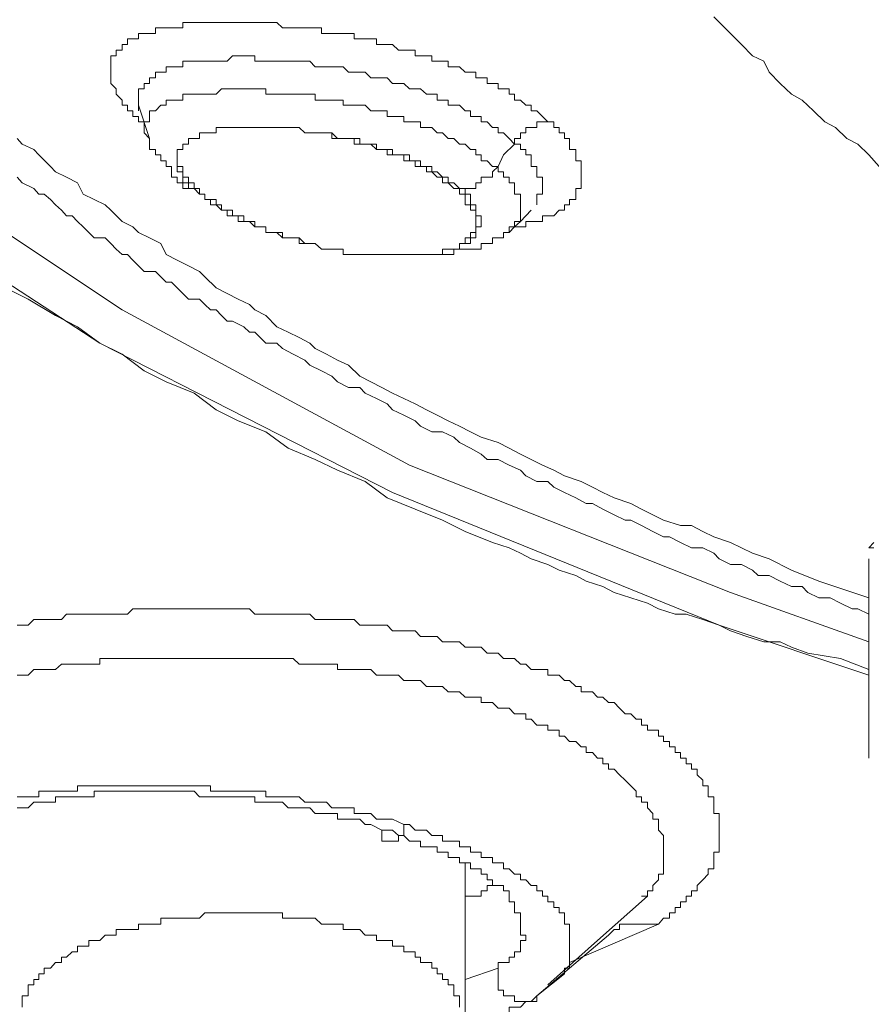
# Model space of a CAD drawing. Units: inches. Extents: x 6.9 to 89.9, y 222 to 281.2.
# Drawn here: x 73.4 to 74.1, y 262.9 to 263.7 of the extents above; entities that cross this region are included whole.
import ezdxf

# ---------------------------------------------------------------- set-up
doc = ezdxf.new("R2010")
doc.units = ezdxf.units.IN
doc.header["$MEASUREMENT"] = 0
doc.layers.add('图层 1', color=7, linetype='Continuous')

msp = doc.modelspace()

# ---------------------------------------------------------------- linework, layer by layer
at = {"layer": '图层 1', "lineweight": 9}
for points in [[(74.09746, 263.17549), (73.97998, 263.21477), (73.72332, 263.31881), (73.49353, 263.43629), (73.29337, 263.56669), (73.12387, 263.71), (72.99365, 263.85797), (72.89374, 264.01885), (72.83724, 264.18387), (72.81554, 264.34907), (72.83724, 264.51426), (72.89374, 264.6748), (72.99365, 264.83586), (73.12387, 264.98813), (73.29337, 265.12697), (73.49353, 265.25754), (73.72332, 265.37502), (73.97998, 265.4794), (74.26248, 265.56622), (74.55772, 265.6315), (74.87054, 265.6837), (75.18818, 265.71401), (75.51408, 265.72245)], [(74.09746, 263.20151), (73.98894, 263.24044), (73.73676, 263.34052), (73.5111, 263.46247), (73.31542, 263.5927), (73.1504, 263.73601), (73.02397, 263.88846), (72.93749, 264.049)], [(73.52833, 263.61027), (73.52385, 263.61027), (73.52385, 263.6144), (73.51937, 263.6144), (73.51937, 263.61871), (73.51524, 263.61871), (73.51524, 263.62319), (73.5111, 263.62319), (73.5111, 263.62732), (73.50628, 263.63197), (73.50628, 263.6361), (73.50215, 263.64041), (73.50215, 263.64472), (73.50215, 263.6492), (73.50215, 263.6535), (73.50215, 263.65781), (73.50215, 263.66211), (73.50628, 263.66211), (73.50628, 263.66659), (73.5111, 263.66659), (73.5111, 263.6709), (73.51524, 263.6709), (73.51524, 263.67538), (73.51937, 263.67538), (73.52385, 263.67538), (73.52385, 263.67951), (73.52833, 263.67951), (73.53246, 263.67951), (73.53729, 263.67951), (73.53729, 263.68399), (73.54142, 263.68399), (73.54555, 263.68399), (73.54969, 263.68399), (73.55417, 263.68399), (73.55865, 263.68399), (73.55865, 263.6883), (73.56312, 263.6883), (73.5676, 263.6883), (73.57174, 263.6883), (73.57587, 263.6883), (73.58035, 263.6883), (73.58483, 263.6883), (73.58896, 263.6883), (73.59344, 263.6883), (73.59757, 263.6883), (73.60205, 263.6883), (73.60653, 263.6883), (73.61101, 263.6883), (73.61514, 263.6883), (73.61928, 263.6883), (73.62376, 263.6883), (73.62824, 263.6883), (73.63237, 263.6883), (73.63685, 263.68399), (73.64133, 263.68399), (73.64546, 263.68399), (73.64994, 263.68399), (73.65442, 263.68399), (73.65855, 263.68399), (73.66269, 263.68399), (73.66751, 263.68399), (73.66751, 263.67951), (73.67164, 263.67951), (73.67578, 263.67951), (73.68026, 263.67951), (73.68474, 263.67951), (73.68887, 263.67951), (73.69335, 263.67951), (73.69335, 263.67538), (73.69783, 263.67538), (73.70196, 263.67538), (73.70644, 263.67538), (73.71092, 263.67538), (73.71092, 263.6709), (73.71505, 263.6709), (73.71919, 263.6709), (73.72332, 263.6709), (73.72814, 263.66659), (73.73228, 263.66659), (73.73676, 263.66659), (73.74124, 263.66659), (73.74124, 263.66211), (73.74537, 263.66211), (73.75019, 263.66211), (73.75433, 263.66211), (73.75433, 263.65781), (73.75846, 263.65781), (73.76259, 263.65781), (73.76707, 263.65781), (73.76707, 263.6535), (73.77155, 263.6535), (73.77603, 263.6535), (73.78051, 263.6492), (73.78464, 263.6492), (73.78878, 263.6492), (73.78878, 263.64472), (73.79291, 263.64472), (73.79773, 263.64472), (73.79773, 263.64041), (73.80187, 263.64041), (73.80635, 263.64041), (73.80635, 263.6361), (73.81048, 263.6361), (73.81496, 263.6361), (73.81496, 263.63197), (73.81909, 263.63197), (73.81909, 263.62732), (73.82392, 263.62732), (73.82805, 263.62319), (73.83219, 263.62319), (73.83219, 263.61871), (73.83666, 263.61871), (73.84114, 263.6144), (73.84528, 263.61027)], [(74.10573, 263.57513), (74.09746, 263.58426), (74.08885, 263.5927), (74.08023, 263.597), (74.07128, 263.60562), (74.06301, 263.61027), (74.05405, 263.61871), (74.04509, 263.62732), (74.03682, 263.63197), (74.02787, 263.64041), (74.01925, 263.6492), (74.01512, 263.65781), (74.00616, 263.66211), (73.99755, 263.6709), (73.98894, 263.67951), (73.98446, 263.68399), (73.97585, 263.6926)], [(73.81909, 263.5927), (73.81496, 263.597), (73.81048, 263.60148), (73.80635, 263.60148), (73.80635, 263.60562), (73.80187, 263.60562), (73.79773, 263.61027), (73.79291, 263.61027), (73.79291, 263.6144), (73.78878, 263.6144), (73.78464, 263.6144), (73.78464, 263.61871), (73.78051, 263.61871), (73.77603, 263.62319), (73.77155, 263.62319), (73.76707, 263.62319), (73.76707, 263.62732), (73.76259, 263.62732), (73.75846, 263.62732), (73.75846, 263.63197), (73.75433, 263.63197), (73.75019, 263.63197), (73.74537, 263.6361), (73.74124, 263.6361), (73.73676, 263.6361), (73.73228, 263.64041), (73.72814, 263.64041), (73.72332, 263.64041), (73.71919, 263.64472), (73.71505, 263.64472), (73.71092, 263.64472), (73.70644, 263.64472), (73.70196, 263.6492), (73.69783, 263.6492), (73.69335, 263.6492), (73.68887, 263.6492), (73.68474, 263.6535), (73.68026, 263.6535), (73.67578, 263.6535), (73.67164, 263.6535), (73.66751, 263.6535), (73.66269, 263.6535), (73.65855, 263.65781), (73.65442, 263.65781), (73.64994, 263.65781), (73.64546, 263.65781), (73.64133, 263.65781), (73.63685, 263.65781), (73.63237, 263.65781), (73.62824, 263.65781), (73.62376, 263.65781), (73.61928, 263.65781), (73.61514, 263.65781), (73.61514, 263.66211), (73.61101, 263.66211), (73.60653, 263.66211), (73.60205, 263.66211), (73.59757, 263.66211), (73.59344, 263.65781), (73.58896, 263.65781), (73.58483, 263.65781), (73.58035, 263.65781), (73.57587, 263.65781), (73.57174, 263.65781), (73.5676, 263.65781), (73.56312, 263.65781), (73.55865, 263.65781), (73.55865, 263.6535), (73.55417, 263.6535), (73.54969, 263.6535), (73.54555, 263.6535), (73.54555, 263.6492), (73.54142, 263.6492), (73.53729, 263.6492), (73.53729, 263.64472), (73.53246, 263.64472), (73.53246, 263.64041), (73.52833, 263.64041), (73.52833, 263.6361), (73.52385, 263.6361), (73.52385, 263.63197)], [(73.80635, 263.57513), (73.80187, 263.57513), (73.79773, 263.5796), (73.79291, 263.5796), (73.79291, 263.58426), (73.78878, 263.58426), (73.78878, 263.58839), (73.78464, 263.58839), (73.78051, 263.5927), (73.77603, 263.5927), (73.77155, 263.597), (73.76707, 263.597), (73.76259, 263.60148), (73.75846, 263.60148), (73.75433, 263.60562), (73.75019, 263.60562), (73.74537, 263.60562), (73.74537, 263.61027), (73.74124, 263.61027), (73.73676, 263.61027), (73.73228, 263.61027), (73.73228, 263.6144), (73.72814, 263.6144), (73.72332, 263.6144), (73.71919, 263.6144), (73.71919, 263.61871), (73.71505, 263.61871), (73.71092, 263.61871), (73.70644, 263.61871), (73.70196, 263.62319), (73.69783, 263.62319), (73.69335, 263.62319), (73.68887, 263.62319), (73.68474, 263.62319), (73.68474, 263.62732), (73.68026, 263.62732), (73.67578, 263.62732), (73.67164, 263.62732), (73.66751, 263.62732), (73.66269, 263.62732), (73.66269, 263.63197), (73.65855, 263.63197), (73.65442, 263.63197), (73.64994, 263.63197), (73.64546, 263.63197), (73.64133, 263.63197), (73.63685, 263.63197), (73.63237, 263.63197), (73.62824, 263.63197), (73.62376, 263.63197), (73.62376, 263.6361), (73.61928, 263.6361), (73.61514, 263.6361), (73.61101, 263.6361), (73.60653, 263.6361), (73.60205, 263.6361), (73.59757, 263.6361), (73.59344, 263.6361), (73.58896, 263.6361), (73.58483, 263.63197), (73.58035, 263.63197), (73.57587, 263.63197), (73.57174, 263.63197), (73.5676, 263.63197), (73.56312, 263.63197), (73.55865, 263.63197), (73.55865, 263.62732), (73.55417, 263.62732), (73.54969, 263.62732), (73.54555, 263.62732), (73.54555, 263.62319), (73.54142, 263.62319), (73.53729, 263.61871), (73.53246, 263.61871), (73.53246, 263.6144), (73.53246, 263.61027), (73.52833, 263.61027), (73.52833, 263.60562), (73.52833, 263.60148), (73.53246, 263.597)], [(73.52385, 263.63197), (73.52385, 263.61871)], [(73.52385, 263.62319), (73.53246, 263.597)], [(73.84528, 263.61027), (73.8501, 263.61027), (73.8501, 263.60562), (73.85423, 263.60562), (73.85423, 263.60148), (73.85837, 263.60148), (73.85837, 263.597), (73.8625, 263.597), (73.8625, 263.5927), (73.8625, 263.58839), (73.86733, 263.58839), (73.86733, 263.58426), (73.86733, 263.5796), (73.87146, 263.5796), (73.87146, 263.57513), (73.87146, 263.57099), (73.87146, 263.56669), (73.87146, 263.56238), (73.87146, 263.5579), (73.86733, 263.5579), (73.86733, 263.55342), (73.86733, 263.54929), (73.8625, 263.54929), (73.8625, 263.54498), (73.85837, 263.54498), (73.85837, 263.54068), (73.85423, 263.54068), (73.8501, 263.53637), (73.84528, 263.53637), (73.84114, 263.53637), (73.84114, 263.53189), (73.83666, 263.53189), (73.83219, 263.53189), (73.82805, 263.53189), (73.82805, 263.52758), (73.82392, 263.52758), (73.81909, 263.52758)], [(73.81909, 263.5927), (73.81909, 263.597), (73.82392, 263.597), (73.82392, 263.60148), (73.82805, 263.60148), (73.82805, 263.60562), (73.83219, 263.60562), (73.83666, 263.60562), (73.83666, 263.61027), (73.84114, 263.61027), (73.84528, 263.61027)], [(73.56312, 263.597), (73.5676, 263.597), (73.57174, 263.597), (73.57174, 263.60148), (73.57587, 263.60148), (73.58035, 263.60148), (73.58483, 263.60148), (73.58483, 263.60562), (73.58896, 263.60562), (73.59344, 263.60562), (73.59757, 263.60562), (73.60205, 263.60562), (73.60653, 263.60562), (73.61101, 263.60562), (73.61514, 263.60562), (73.61928, 263.60562), (73.62376, 263.60562), (73.62824, 263.60562), (73.63237, 263.60562), (73.63685, 263.60562), (73.64133, 263.60562), (73.64546, 263.60562)], [(73.77603, 263.5579), (73.77155, 263.56238), (73.76707, 263.56238), (73.76707, 263.56669), (73.76259, 263.56669), (73.75846, 263.57099), (73.75433, 263.57099), (73.75433, 263.57513), (73.75019, 263.57513), (73.74537, 263.57513), (73.74537, 263.5796), (73.74124, 263.5796), (73.73676, 263.5796), (73.73676, 263.58426), (73.73228, 263.58426), (73.72814, 263.58426), (73.72332, 263.58426), (73.72332, 263.58839), (73.71919, 263.58839), (73.71505, 263.58839), (73.71092, 263.58839), (73.71092, 263.5927), (73.70644, 263.5927), (73.70196, 263.5927), (73.69783, 263.5927), (73.69783, 263.597), (73.69335, 263.597), (73.68887, 263.597), (73.68474, 263.597), (73.68026, 263.597), (73.67578, 263.60148), (73.67164, 263.60148), (73.66751, 263.60148), (73.66269, 263.60148), (73.65855, 263.60148), (73.65442, 263.60148), (73.64994, 263.60562), (73.64546, 263.60562)], [(73.64546, 263.60562), (73.64994, 263.60562), (73.65442, 263.60148), (73.65855, 263.60148), (73.66269, 263.60148), (73.66751, 263.60148), (73.67164, 263.60148), (73.67578, 263.60148), (73.67578, 263.597), (73.68026, 263.597), (73.68474, 263.597), (73.68887, 263.597), (73.69335, 263.597), (73.69335, 263.5927), (73.69783, 263.5927), (73.70196, 263.5927), (73.70644, 263.5927), (73.71092, 263.58839), (73.71505, 263.58839), (73.71919, 263.58839), (73.71919, 263.58426), (73.72332, 263.58426), (73.72814, 263.58426), (73.73228, 263.58426), (73.73228, 263.5796), (73.73676, 263.5796), (73.74124, 263.5796), (73.74124, 263.57513), (73.74537, 263.57513), (73.75019, 263.57513), (73.75019, 263.57099), (73.75433, 263.57099), (73.75846, 263.56669), (73.76259, 263.56669), (73.76259, 263.56238), (73.76707, 263.56238), (73.77155, 263.5579)], [(74.09746, 263.23613), (74.05818, 263.24922), (74.03682, 263.25783), (74.01925, 263.26679), (74.00616, 263.27127), (73.99755, 263.2754), (73.98894, 263.27971), (73.97585, 263.28402), (73.96723, 263.28832), (73.95828, 263.29297), (73.94966, 263.29297), (73.93623, 263.29711), (73.92796, 263.30141), (73.919, 263.30589), (73.91073, 263.3102), (73.89764, 263.31468), (73.88869, 263.31881), (73.88042, 263.32312), (73.87146, 263.3276), (73.85837, 263.33207), (73.8501, 263.33638), (73.84114, 263.34052), (73.83219, 263.34499), (73.82392, 263.34913), (73.81496, 263.35378), (73.80635, 263.35809), (73.79291, 263.36239), (73.78464, 263.3667), (73.77603, 263.371), (73.76707, 263.37531), (73.75846, 263.37979), (73.75019, 263.38392), (73.74124, 263.38857), (73.73228, 263.39271), (73.72332, 263.39701), (73.71505, 263.40149), (73.70644, 263.4058), (73.69783, 263.41028), (73.68887, 263.41889), (73.68026, 263.42303), (73.67164, 263.4275), (73.66269, 263.43198), (73.65855, 263.43629), (73.64994, 263.4406), (73.64133, 263.4449), (73.63237, 263.44921), (73.62376, 263.45799), (73.61514, 263.46247), (73.61101, 263.46661), (73.60205, 263.47074), (73.59344, 263.47539), (73.58483, 263.4797), (73.57587, 263.48848), (73.57174, 263.49262), (73.56312, 263.49709), (73.55417, 263.5014), (73.54555, 263.50588), (73.54142, 263.51449), (73.53246, 263.51897), (73.52385, 263.52311), (73.51937, 263.52758), (73.5111, 263.53189), (73.50215, 263.54068), (73.49767, 263.54498), (73.48905, 263.54929), (73.48044, 263.55342), (73.47596, 263.56238), (73.46735, 263.56669), (73.45874, 263.57099), (73.4546, 263.57513), (73.44565, 263.58426), (73.44151, 263.58839), (73.43255, 263.5927), (73.42842, 263.597)], [(73.53246, 263.597), (73.53246, 263.5927), (73.53246, 263.58839), (73.53729, 263.58839), (73.53729, 263.58426), (73.54142, 263.58426), (73.54142, 263.5796), (73.54555, 263.5796), (73.54555, 263.57513), (73.54969, 263.57513), (73.54969, 263.57099)], [(73.56312, 263.597), (73.56312, 263.5927), (73.55865, 263.5927), (73.55865, 263.58839), (73.55417, 263.58839), (73.55417, 263.58426), (73.55417, 263.5796), (73.55417, 263.57513), (73.55417, 263.57099), (73.55865, 263.57099), (73.55865, 263.56669), (73.55865, 263.56238), (73.56312, 263.56238), (73.56312, 263.5579), (73.5676, 263.5579)], [(73.57174, 263.5579), (73.5676, 263.5579), (73.5676, 263.56238), (73.56312, 263.56238), (73.56312, 263.56669), (73.55865, 263.56669), (73.55865, 263.57099), (73.55865, 263.57513), (73.55417, 263.57513), (73.55417, 263.5796), (73.55417, 263.58426), (73.55417, 263.58839), (73.55865, 263.58839), (73.55865, 263.5927), (73.56312, 263.5927), (73.56312, 263.597)], [(73.81909, 263.5927), (73.81048, 263.58426), (73.80635, 263.57513)], [(73.83666, 263.54498), (73.83666, 263.54929), (73.83666, 263.55342), (73.84114, 263.55342), (73.84114, 263.5579), (73.84114, 263.56238), (73.84114, 263.56669), (73.83666, 263.56669), (73.83666, 263.57099), (73.83666, 263.57513), (73.83219, 263.57513), (73.83219, 263.5796), (73.83219, 263.58426), (73.82805, 263.58426), (73.82805, 263.58839), (73.82392, 263.58839), (73.82392, 263.5927), (73.81909, 263.5927)], [(73.5676, 263.5579), (73.56312, 263.5579), (73.55865, 263.5579), (73.55865, 263.56238), (73.55417, 263.56238), (73.55417, 263.56669), (73.54969, 263.56669), (73.54969, 263.57099)], [(73.80635, 263.57513), (73.80187, 263.57099), (73.80187, 263.56669), (73.79773, 263.56669), (73.79291, 263.56669), (73.79291, 263.56238), (73.78878, 263.56238), (73.78878, 263.5579), (73.78464, 263.5579), (73.78051, 263.5579), (73.77603, 263.5579)], [(73.81909, 263.53189), (73.82392, 263.53189), (73.82392, 263.53637), (73.82392, 263.54068), (73.82392, 263.54498), (73.82392, 263.54929), (73.82392, 263.55342), (73.81909, 263.55342), (73.81909, 263.5579), (73.81909, 263.56238), (73.81496, 263.56238), (73.81496, 263.56669), (73.81048, 263.56669), (73.81048, 263.57099), (73.80635, 263.57099), (73.80635, 263.57513)], [(73.42842, 263.56669), (73.43255, 263.56238), (73.44151, 263.5579), (73.44565, 263.55342), (73.44978, 263.55342), (73.4546, 263.54929), (73.45874, 263.54498), (73.46322, 263.54068), (73.46735, 263.53637), (73.47183, 263.53637), (73.47596, 263.53189), (73.48044, 263.52758), (73.48492, 263.52311), (73.48905, 263.51897), (73.49767, 263.51897), (73.50215, 263.51449), (73.50628, 263.51019), (73.5111, 263.50588), (73.51524, 263.50588), (73.51937, 263.5014), (73.52385, 263.49709), (73.52833, 263.49262), (73.53729, 263.49262), (73.54142, 263.48848), (73.54555, 263.48418), (73.54969, 263.48418), (73.55417, 263.4797), (73.55865, 263.47539), (73.56312, 263.47074), (73.57174, 263.47074), (73.57587, 263.46661), (73.58035, 263.46247), (73.58483, 263.46247), (73.58896, 263.45799), (73.59344, 263.45369), (73.59757, 263.45369), (73.60653, 263.44921), (73.61101, 263.4449), (73.61514, 263.4449), (73.61928, 263.4406), (73.62376, 263.43629), (73.63237, 263.43629)], [(73.66269, 263.51449), (73.65855, 263.51449), (73.65442, 263.51449), (73.64994, 263.51449), (73.64994, 263.51897), (73.64546, 263.51897), (73.64133, 263.51897), (73.63685, 263.51897), (73.63237, 263.52311), (73.62824, 263.52311), (73.62376, 263.52311), (73.62376, 263.52758), (73.61928, 263.52758), (73.61514, 263.52758), (73.61101, 263.53189), (73.60653, 263.53189), (73.60205, 263.53189), (73.60205, 263.53637), (73.59757, 263.53637), (73.59344, 263.53637), (73.59344, 263.54068), (73.58896, 263.54068), (73.58483, 263.54498), (73.58035, 263.54498), (73.58035, 263.54929), (73.57587, 263.54929), (73.57587, 263.55342), (73.57174, 263.55342), (73.5676, 263.5579)], [(73.66269, 263.51449), (73.65855, 263.51449), (73.65442, 263.51449), (73.64994, 263.51897), (73.64546, 263.51897), (73.64133, 263.51897), (73.63685, 263.51897), (73.63685, 263.52311), (73.63237, 263.52311), (73.62824, 263.52311), (73.62376, 263.52311), (73.62376, 263.52758), (73.61928, 263.52758), (73.61514, 263.52758), (73.61514, 263.53189), (73.61101, 263.53189), (73.60653, 263.53189), (73.60653, 263.53637), (73.60205, 263.53637), (73.59757, 263.53637), (73.59757, 263.54068), (73.59344, 263.54068), (73.58896, 263.54068), (73.58896, 263.54498), (73.58483, 263.54498), (73.58483, 263.54929), (73.58035, 263.54929), (73.57587, 263.54929), (73.57587, 263.55342), (73.57174, 263.55342), (73.57174, 263.5579)], [(73.77603, 263.5579), (73.78051, 263.5579), (73.78051, 263.55342), (73.78464, 263.55342), (73.78464, 263.54929), (73.78464, 263.54498), (73.78878, 263.54498), (73.78878, 263.54068), (73.78878, 263.53637), (73.79291, 263.53637), (73.79291, 263.53189), (73.79291, 263.52758), (73.78878, 263.52758), (73.78878, 263.52311), (73.78878, 263.51897), (73.78464, 263.51897), (73.78464, 263.51449), (73.78051, 263.51449), (73.77603, 263.51449), (73.77603, 263.51019), (73.77155, 263.51019)], [(73.77155, 263.5579), (73.77603, 263.5579), (73.77603, 263.55342), (73.78051, 263.55342), (73.78051, 263.54929), (73.78051, 263.54498), (73.78464, 263.54498), (73.78464, 263.54068), (73.78878, 263.54068), (73.78878, 263.53637), (73.78878, 263.53189), (73.78878, 263.52758), (73.78878, 263.52311), (73.78464, 263.52311), (73.78464, 263.51897), (73.78051, 263.51897), (73.78051, 263.51449), (73.77603, 263.51449), (73.77603, 263.51019)], [(73.81496, 263.52311), (73.81909, 263.52758), (73.82392, 263.53189), (73.82805, 263.53637), (73.83219, 263.54068)], [(73.75846, 263.50588), (73.76259, 263.50588), (73.76707, 263.50588), (73.77155, 263.50588), (73.77155, 263.51019), (73.77603, 263.51019), (73.78051, 263.51019), (73.78464, 263.51019), (73.78878, 263.51019), (73.79291, 263.51019), (73.79291, 263.51449), (73.79773, 263.51449), (73.80187, 263.51449), (73.80187, 263.51897), (73.80635, 263.51897), (73.81048, 263.51897), (73.81048, 263.52311), (73.81496, 263.52311), (73.81496, 263.52758), (73.81909, 263.52758), (73.81909, 263.53189)], [(73.77603, 263.51019), (73.77155, 263.51019), (73.76707, 263.51019), (73.76259, 263.51019), (73.76259, 263.50588), (73.75846, 263.50588), (73.75433, 263.50588), (73.75019, 263.50588), (73.74537, 263.50588), (73.74124, 263.50588), (73.73676, 263.50588), (73.73228, 263.50588), (73.72814, 263.50588), (73.72332, 263.50588), (73.71919, 263.50588), (73.71505, 263.50588), (73.71092, 263.50588), (73.70644, 263.50588), (73.70196, 263.50588), (73.69783, 263.50588), (73.69335, 263.50588), (73.68887, 263.50588), (73.68474, 263.50588), (73.68474, 263.51019), (73.68026, 263.51019), (73.67578, 263.51019), (73.67164, 263.51019), (73.66751, 263.51019), (73.66269, 263.51449)], [(74.09746, 263.1798), (74.07541, 263.18841), (74.04957, 263.19272), (74.03682, 263.19737), (74.02787, 263.20151), (74.01512, 263.20151), (74.00168, 263.20581), (73.98894, 263.21012), (73.97998, 263.21477), (73.96723, 263.21908), (73.95414, 263.22338), (73.94553, 263.22338), (73.93244, 263.22752), (73.92383, 263.23199), (73.91073, 263.23613), (73.89764, 263.24044), (73.88869, 263.24509), (73.87559, 263.24922), (73.86733, 263.2537), (73.85423, 263.25783), (73.84528, 263.26248), (73.83219, 263.26679), (73.82392, 263.27127), (73.81496, 263.2754), (73.80187, 263.27971), (73.78051, 263.28832), (73.76259, 263.29711), (73.74124, 263.30589), (73.71919, 263.31468), (73.70196, 263.3276), (73.68026, 263.33638), (73.66269, 263.34499), (73.64133, 263.35378), (73.62376, 263.3667), (73.60205, 263.37531), (73.58483, 263.38392), (73.5676, 263.39701), (73.54555, 263.4058), (73.52833, 263.41441), (73.5111, 263.4275), (73.49353, 263.43629), (73.47596, 263.44921), (73.45874, 263.45799), (73.43703, 263.47074), (73.41946, 263.4797)], [(73.63237, 263.43629), (73.63685, 263.43198), (73.64546, 263.4275), (73.65442, 263.42303), (73.65855, 263.41889), (73.66751, 263.41441), (73.67578, 263.41028), (73.68026, 263.4058), (73.68887, 263.40149), (73.69783, 263.40149), (73.70196, 263.39701), (73.71092, 263.39271), (73.71919, 263.38857), (73.72332, 263.38392), (73.73228, 263.37979), (73.74124, 263.37531), (73.74537, 263.371), (73.75433, 263.3667), (73.76259, 263.3667), (73.77155, 263.36239), (73.77603, 263.35809), (73.78464, 263.35378), (73.79291, 263.34913), (73.79773, 263.34499), (73.80635, 263.34499), (73.81496, 263.34052), (73.82392, 263.33638), (73.82805, 263.33207), (73.83666, 263.3276), (73.84528, 263.3276), (73.8501, 263.32312), (73.85837, 263.31881), (73.86733, 263.31468), (73.87559, 263.3102), (73.88042, 263.3102), (73.88869, 263.30589), (73.89764, 263.30141), (73.90626, 263.29711), (73.91073, 263.29711), (73.919, 263.29297), (73.92796, 263.28832), (73.93623, 263.28402), (73.94105, 263.28402), (73.94966, 263.27971), (73.95828, 263.2754), (73.96723, 263.2754), (73.97585, 263.27127), (73.97998, 263.26679), (73.98894, 263.26248), (73.99755, 263.26248), (74.00616, 263.25783), (74.01064, 263.2537), (74.01925, 263.2537), (74.02787, 263.24922), (74.03682, 263.24509), (74.04509, 263.24509), (74.04957, 263.24044), (74.05818, 263.23613), (74.06714, 263.23613), (74.07541, 263.23199), (74.08437, 263.22752), (74.08885, 263.22752), (74.09746, 263.22338)], [(74.10159, 263.27971), (74.09746, 263.2754), (74.10159, 263.2754)], [(74.09746, 263.26679), (74.09746, 263.11021)], [(73.42842, 263.21477), (73.43255, 263.21477), (73.43703, 263.21477), (73.44151, 263.21908), (73.44565, 263.21908), (73.44978, 263.21908), (73.4546, 263.21908), (73.45874, 263.21908), (73.46322, 263.21908), (73.46735, 263.22338), (73.47183, 263.22338), (73.47596, 263.22338), (73.48044, 263.22338), (73.48492, 263.22338), (73.48905, 263.22338), (73.49353, 263.22338), (73.49767, 263.22338), (73.50215, 263.22338), (73.50628, 263.22338), (73.5111, 263.22338), (73.51524, 263.22338), (73.51937, 263.22752), (73.52385, 263.22752), (73.52833, 263.22752), (73.53246, 263.22752), (73.53729, 263.22752), (73.54142, 263.22752), (73.54555, 263.22752), (73.54969, 263.22752), (73.55417, 263.22752), (73.55865, 263.22752), (73.56312, 263.22752), (73.5676, 263.22752), (73.57174, 263.22752), (73.57587, 263.22752), (73.58035, 263.22752), (73.58483, 263.22752), (73.58896, 263.22752), (73.59344, 263.22752), (73.59757, 263.22752), (73.60205, 263.22752), (73.60653, 263.22752), (73.61101, 263.22752), (73.61514, 263.22338), (73.61928, 263.22338), (73.62376, 263.22338), (73.62824, 263.22338), (73.63237, 263.22338), (73.63685, 263.22338), (73.64133, 263.22338), (73.64546, 263.22338), (73.64994, 263.22338), (73.65442, 263.22338), (73.65855, 263.22338), (73.66269, 263.21908), (73.66751, 263.21908), (73.67164, 263.21908), (73.67578, 263.21908), (73.68026, 263.21908), (73.68474, 263.21908), (73.68887, 263.21908), (73.69335, 263.21908), (73.69783, 263.21477), (73.70196, 263.21477), (73.70644, 263.21477), (73.71092, 263.21477), (73.71505, 263.21477), (73.71919, 263.21477), (73.72332, 263.21012), (73.72814, 263.21012), (73.73228, 263.21012), (73.73676, 263.21012), (73.74124, 263.21012), (73.74537, 263.20581), (73.75019, 263.20581), (73.75433, 263.20581), (73.75846, 263.20581), (73.76259, 263.20151), (73.76707, 263.20151), (73.77155, 263.20151), (73.77603, 263.20151), (73.78051, 263.19737), (73.78464, 263.19737), (73.78878, 263.19737), (73.79291, 263.19737), (73.79773, 263.19272), (73.80187, 263.19272), (73.80635, 263.19272), (73.81048, 263.18841), (73.81496, 263.18841), (73.81909, 263.18841), (73.82392, 263.18411), (73.82805, 263.18411), (73.83219, 263.1798), (73.83666, 263.1798), (73.84114, 263.1798), (73.84528, 263.1798), (73.84528, 263.17549), (73.8501, 263.17549), (73.85423, 263.17549), (73.85837, 263.17119), (73.8625, 263.17119), (73.86733, 263.16654), (73.87146, 263.16654), (73.87146, 263.1624), (73.87559, 263.1624), (73.88042, 263.1624), (73.88455, 263.1581), (73.88869, 263.1581), (73.89316, 263.15379), (73.89764, 263.15379), (73.90178, 263.14948), (73.90626, 263.14501), (73.91073, 263.14501), (73.91487, 263.1407), (73.919, 263.1407), (73.919, 263.13622), (73.92383, 263.13622), (73.92383, 263.13209), (73.92796, 263.13209), (73.93244, 263.13209), (73.93244, 263.12744), (73.93623, 263.12744), (73.93623, 263.1233), (73.94105, 263.1233), (73.94105, 263.119), (73.94553, 263.119), (73.94553, 263.11452), (73.94966, 263.11452), (73.94966, 263.11021), (73.95414, 263.11021), (73.95414, 263.10573), (73.95828, 263.10573), (73.95828, 263.1016), (73.96275, 263.1016), (73.96275, 263.09712), (73.96723, 263.09281), (73.96723, 263.08851), (73.97137, 263.08851), (73.97137, 263.0842), (73.97137, 263.07972), (73.97585, 263.07972), (73.97585, 263.07559), (73.97585, 263.07128), (73.97585, 263.0668), (73.97998, 263.0668), (73.97998, 263.06232), (73.97998, 263.05802), (73.97998, 263.05371), (73.97998, 263.0494), (73.97998, 263.04493), (73.97998, 263.04062), (73.97998, 263.03631), (73.97585, 263.03631), (73.97585, 263.03201), (73.97585, 263.02787), (73.97585, 263.02322), (73.97137, 263.02322), (73.97137, 263.01892), (73.96723, 263.01461), (73.96275, 263.01013), (73.96275, 263.006), (73.95828, 263.006), (73.95828, 263.00169), (73.95414, 263.00169), (73.95414, 262.99721), (73.94966, 262.99721), (73.94966, 262.9929), (73.94553, 262.9929), (73.94553, 262.9886), (73.94105, 262.9886), (73.94105, 262.98446), (73.93623, 262.98446), (73.93244, 262.97981)], [(73.42842, 263.17549), (73.43255, 263.17549), (73.43703, 263.17549), (73.44151, 263.1798), (73.44565, 263.1798), (73.44978, 263.1798), (73.4546, 263.1798), (73.45874, 263.1798), (73.46322, 263.18411), (73.46735, 263.18411), (73.47183, 263.18411), (73.47596, 263.18411), (73.48044, 263.18411), (73.48492, 263.18411), (73.48905, 263.18411), (73.49353, 263.18411), (73.49353, 263.18841), (73.49767, 263.18841), (73.50215, 263.18841), (73.50628, 263.18841), (73.5111, 263.18841), (73.51524, 263.18841), (73.51937, 263.18841), (73.52385, 263.18841), (73.52833, 263.18841), (73.53246, 263.18841), (73.53729, 263.18841), (73.54142, 263.18841), (73.54555, 263.18841), (73.54969, 263.18841), (73.55417, 263.18841), (73.55865, 263.18841), (73.56312, 263.18841), (73.5676, 263.18841), (73.57174, 263.18841), (73.57587, 263.18841), (73.58035, 263.18841), (73.58483, 263.18841), (73.58896, 263.18841), (73.59344, 263.18841), (73.59757, 263.18841), (73.60205, 263.18841), (73.60653, 263.18841), (73.61101, 263.18841), (73.61514, 263.18841), (73.61928, 263.18841), (73.62376, 263.18841), (73.62824, 263.18841), (73.63237, 263.18841), (73.63685, 263.18841), (73.64133, 263.18841), (73.64546, 263.18841), (73.64994, 263.18411), (73.65442, 263.18411), (73.65855, 263.18411), (73.66269, 263.18411), (73.66751, 263.18411), (73.67164, 263.18411), (73.67578, 263.18411), (73.68026, 263.18411), (73.68026, 263.1798), (73.68474, 263.1798), (73.68887, 263.1798), (73.69335, 263.1798), (73.69783, 263.1798), (73.70196, 263.1798), (73.70644, 263.1798), (73.71092, 263.17549), (73.71505, 263.17549), (73.71919, 263.17549), (73.72332, 263.17549), (73.72814, 263.17549), (73.73228, 263.17119), (73.73676, 263.17119), (73.74124, 263.17119), (73.74537, 263.17119), (73.75019, 263.16654), (73.75433, 263.16654), (73.75846, 263.16654), (73.76259, 263.16654), (73.76707, 263.1624), (73.77155, 263.1624), (73.77603, 263.1624), (73.78051, 263.1581), (73.78464, 263.1581), (73.78878, 263.1581), (73.79291, 263.1581), (73.79291, 263.15379), (73.79773, 263.15379), (73.80187, 263.15379), (73.80635, 263.14948), (73.81048, 263.14948), (73.81496, 263.14948), (73.81909, 263.14501), (73.82392, 263.14501), (73.82805, 263.14501), (73.82805, 263.1407), (73.83219, 263.1407), (73.83666, 263.13622), (73.84114, 263.13622), (73.84528, 263.13622), (73.84528, 263.13209), (73.8501, 263.13209), (73.85423, 263.13209), (73.85423, 263.12744), (73.85837, 263.12744), (73.8625, 263.1233), (73.86733, 263.1233), (73.87146, 263.119), (73.87559, 263.119), (73.87559, 263.11452), (73.88042, 263.11452), (73.88455, 263.11021), (73.88869, 263.11021), (73.88869, 263.10573), (73.89316, 263.10573), (73.89316, 263.1016), (73.89764, 263.1016), (73.90178, 263.09712), (73.90626, 263.09281), (73.91073, 263.08851), (73.91487, 263.0842), (73.91487, 263.07972), (73.919, 263.07972), (73.919, 263.07559), (73.92383, 263.07559), (73.92383, 263.07128), (73.92796, 263.0668), (73.92796, 263.06232), (73.93244, 263.06232), (73.93244, 263.05802), (73.93244, 263.05371), (73.93623, 263.0494), (73.93623, 263.04493), (73.93623, 263.04062), (73.93623, 263.03631), (73.93623, 263.03201), (73.93623, 263.02787), (73.93623, 263.02322), (73.93623, 263.01892), (73.93244, 263.01892), (73.93244, 263.01461), (73.92796, 263.01013), (73.92796, 263.006), (73.92383, 263.006), (73.92383, 263.00169), (73.919, 263.00169)], [(73.73228, 263.05802), (73.72332, 263.06232), (73.71505, 263.06232), (73.71092, 263.06232), (73.70644, 263.0668), (73.70196, 263.0668), (73.69783, 263.0668), (73.69335, 263.0668), (73.69335, 263.07128), (73.68887, 263.07128), (73.68474, 263.07128), (73.68026, 263.07128), (73.67578, 263.07128), (73.67164, 263.07559), (73.66751, 263.07559), (73.66269, 263.07559), (73.65855, 263.07559), (73.65442, 263.07559), (73.64994, 263.07972), (73.64546, 263.07972), (73.64133, 263.07972), (73.63685, 263.07972), (73.63237, 263.07972), (73.62824, 263.07972), (73.62376, 263.07972), (73.62376, 263.0842), (73.61928, 263.0842), (73.61514, 263.0842), (73.61101, 263.0842), (73.60653, 263.0842), (73.60205, 263.0842), (73.59757, 263.0842), (73.59344, 263.0842), (73.58896, 263.0842), (73.58483, 263.0842), (73.58035, 263.0842), (73.58035, 263.08851), (73.57587, 263.08851), (73.57174, 263.08851), (73.5676, 263.08851), (73.56312, 263.08851), (73.55865, 263.08851), (73.55417, 263.08851), (73.54969, 263.08851), (73.54555, 263.08851), (73.54142, 263.08851), (73.53729, 263.08851), (73.53246, 263.08851), (73.52833, 263.08851), (73.52385, 263.08851), (73.51937, 263.08851), (73.51524, 263.08851), (73.5111, 263.08851), (73.50628, 263.08851), (73.50215, 263.08851), (73.49767, 263.08851), (73.49353, 263.08851), (73.48905, 263.08851), (73.48492, 263.08851), (73.48044, 263.08851), (73.47596, 263.08851), (73.47596, 263.0842), (73.47183, 263.0842), (73.46735, 263.0842), (73.46322, 263.0842), (73.45874, 263.0842), (73.4546, 263.0842), (73.44978, 263.0842), (73.44565, 263.0842), (73.44565, 263.07972), (73.44151, 263.07972), (73.43703, 263.07972), (73.43255, 263.07972), (73.42842, 263.07972)], [(73.42842, 263.07128), (73.43255, 263.07128), (73.43703, 263.07128), (73.44151, 263.07559), (73.44565, 263.07559), (73.44978, 263.07559), (73.4546, 263.07559), (73.45874, 263.07559), (73.45874, 263.07972), (73.46322, 263.07972), (73.46735, 263.07972), (73.47183, 263.07972), (73.47596, 263.07972), (73.48044, 263.07972), (73.48492, 263.07972), (73.48905, 263.07972), (73.48905, 263.0842), (73.49353, 263.0842), (73.49767, 263.0842), (73.50215, 263.0842), (73.50628, 263.0842), (73.5111, 263.0842), (73.51524, 263.0842), (73.51937, 263.0842), (73.52385, 263.0842), (73.52833, 263.0842), (73.53246, 263.0842), (73.53729, 263.0842), (73.54142, 263.0842), (73.54555, 263.0842), (73.54969, 263.0842), (73.55417, 263.0842), (73.55865, 263.0842), (73.56312, 263.0842), (73.5676, 263.0842), (73.57174, 263.07972), (73.57587, 263.07972), (73.58035, 263.07972), (73.58483, 263.07972), (73.58896, 263.07972), (73.59344, 263.07972), (73.59757, 263.07972), (73.60205, 263.07972), (73.60653, 263.07972), (73.61101, 263.07972), (73.61514, 263.07972), (73.61514, 263.07559), (73.61928, 263.07559), (73.62376, 263.07559), (73.62824, 263.07559), (73.63237, 263.07559), (73.63685, 263.07559), (73.64133, 263.07128), (73.64546, 263.07128), (73.64994, 263.07128), (73.65442, 263.07128), (73.65855, 263.07128), (73.66269, 263.0668), (73.66751, 263.0668), (73.67164, 263.0668), (73.67578, 263.0668), (73.68026, 263.0668), (73.68026, 263.06232), (73.68474, 263.06232), (73.69335, 263.06232), (73.69783, 263.06232), (73.70196, 263.05802), (73.70644, 263.05802), (73.71505, 263.05371)], [(73.71505, 263.05371), (73.71505, 263.0494), (73.71505, 263.04493), (73.71919, 263.04493), (73.72332, 263.04493), (73.72814, 263.04493), (73.72814, 263.0494), (73.73228, 263.0494), (73.73228, 263.05371), (73.73228, 263.05802)], [(73.71505, 263.05371), (73.71919, 263.05371), (73.72332, 263.05371), (73.72814, 263.0494), (73.73228, 263.0494), (73.73676, 263.04493), (73.74124, 263.04493), (73.74537, 263.04493), (73.74537, 263.04062), (73.75019, 263.04062), (73.75433, 263.04062), (73.75846, 263.04062), (73.75846, 263.03631), (73.76259, 263.03631), (73.76707, 263.03631), (73.76707, 263.03201), (73.77155, 263.03201), (73.77603, 263.03201), (73.77603, 263.02787), (73.78051, 263.02787), (73.78464, 263.02787), (73.78464, 263.02322), (73.78878, 263.02322), (73.79291, 263.02322), (73.79291, 263.01892), (73.79773, 263.01892), (73.79773, 263.01461), (73.80187, 263.01461), (73.80187, 263.01013), (73.80635, 263.01013), (73.81048, 263.01013), (73.81048, 263.006), (73.81496, 263.006), (73.81496, 263.00169), (73.81496, 262.99721), (73.81909, 262.99721), (73.81909, 262.9929), (73.81909, 262.9886), (73.82392, 262.9886), (73.82392, 262.98446), (73.82392, 262.97981), (73.82392, 262.97551)], [(73.85837, 262.94071), (73.85837, 262.94519), (73.8625, 262.94519), (73.8625, 262.9495), (73.8625, 262.9538), (73.8625, 262.95811), (73.8625, 262.96242), (73.8625, 262.96689), (73.8625, 262.97103), (73.8625, 262.97551), (73.8625, 262.97981), (73.85837, 262.97981), (73.85837, 262.98446), (73.85837, 262.9886), (73.85423, 262.9886), (73.85423, 262.9929), (73.8501, 262.9929), (73.8501, 262.99721), (73.84528, 262.99721), (73.84528, 263.00169), (73.84114, 263.00169), (73.84114, 263.006), (73.83666, 263.006), (73.83666, 263.01013), (73.83219, 263.01013), (73.82805, 263.01461), (73.82392, 263.01461), (73.82392, 263.01892), (73.81909, 263.01892), (73.81496, 263.02322), (73.81048, 263.02322), (73.81048, 263.02787), (73.80635, 263.02787), (73.80187, 263.02787), (73.80187, 263.03201), (73.79773, 263.03201), (73.79291, 263.03201), (73.79291, 263.03631), (73.78878, 263.03631), (73.78464, 263.03631), (73.78464, 263.04062), (73.78051, 263.04062), (73.77603, 263.04062), (73.77603, 263.04493), (73.77155, 263.04493), (73.76707, 263.04493), (73.76259, 263.04493), (73.76259, 263.0494), (73.75846, 263.0494), (73.75433, 263.0494), (73.75019, 263.05371), (73.74537, 263.05371), (73.74124, 263.05371), (73.73676, 263.05802), (73.73228, 263.05802)], [(73.78051, 262.8973), (73.78051, 263.02787)], [(73.78051, 263.00169), (73.78464, 263.00169), (73.78878, 263.00169), (73.79291, 263.00169), (73.79291, 263.006), (73.79773, 263.006), (73.79773, 263.01013), (73.80187, 263.01013)], [(73.84528, 262.9321), (73.88455, 262.96689), (73.92383, 263.00169)], [(73.69335, 262.97551), (73.68887, 262.97551), (73.68474, 262.97551), (73.68474, 262.97981), (73.68026, 262.97981), (73.67578, 262.97981), (73.67164, 262.97981), (73.66751, 262.97981), (73.66269, 262.98446), (73.65855, 262.98446), (73.65442, 262.98446), (73.64994, 262.98446), (73.64546, 262.98446), (73.64133, 262.98446), (73.63685, 262.98446), (73.63685, 262.9886), (73.63237, 262.9886), (73.62824, 262.9886), (73.62376, 262.9886), (73.61928, 262.9886), (73.61514, 262.9886), (73.61101, 262.9886), (73.60653, 262.9886), (73.60205, 262.9886), (73.59757, 262.9886), (73.59344, 262.9886), (73.58896, 262.9886), (73.58483, 262.9886), (73.58035, 262.9886), (73.57587, 262.9886), (73.57174, 262.98446), (73.5676, 262.98446), (73.56312, 262.98446), (73.55865, 262.98446), (73.55417, 262.98446), (73.54969, 262.98446), (73.54555, 262.98446), (73.54142, 262.98446), (73.54142, 262.97981), (73.53729, 262.97981), (73.53246, 262.97981), (73.52833, 262.97981), (73.52385, 262.97981), (73.52385, 262.97551), (73.51937, 262.97551), (73.51524, 262.97551), (73.5111, 262.97551), (73.50628, 262.97551), (73.50628, 262.97103), (73.50215, 262.97103), (73.49767, 262.97103), (73.49353, 262.96689), (73.48905, 262.96689), (73.48492, 262.96689), (73.48492, 262.96242), (73.48044, 262.96242), (73.47596, 262.96242), (73.47596, 262.95811), (73.47183, 262.95811), (73.46735, 262.9538), (73.46322, 262.9538), (73.46322, 262.9495), (73.45874, 262.9495), (73.4546, 262.94519), (73.44978, 262.94519), (73.44978, 262.94071), (73.44565, 262.94071), (73.44565, 262.93623), (73.44151, 262.93623), (73.44151, 262.9321), (73.43703, 262.9321), (73.43703, 262.92779), (73.43703, 262.92331), (73.43255, 262.92331), (73.43255, 262.91901), (73.43255, 262.91453)], [(73.69335, 262.97551), (73.69783, 262.97551), (73.70196, 262.97103), (73.70644, 262.97103), (73.71092, 262.97103), (73.71092, 262.96689), (73.71505, 262.96689), (73.71919, 262.96689), (73.72332, 262.96689), (73.72332, 262.96242), (73.72814, 262.96242), (73.73228, 262.96242), (73.73228, 262.95811), (73.73676, 262.95811), (73.74124, 262.95811), (73.74124, 262.9538), (73.74537, 262.9538), (73.74537, 262.9495), (73.75019, 262.9495), (73.75433, 262.9495), (73.75433, 262.94519), (73.75846, 262.94519), (73.75846, 262.94071), (73.76259, 262.94071), (73.76259, 262.93623), (73.76707, 262.93623), (73.76707, 262.9321), (73.77155, 262.9321), (73.77155, 262.92779), (73.77155, 262.92331), (73.77603, 262.92331), (73.77603, 262.91901), (73.77603, 262.91453)], [(73.82392, 262.97551), (73.82392, 262.97103), (73.82805, 262.97103), (73.82805, 262.96689), (73.82392, 262.96689), (73.82392, 262.96242), (73.82392, 262.95811), (73.81909, 262.95811), (73.81909, 262.9538), (73.81496, 262.9538), (73.81496, 262.9495), (73.81048, 262.9495), (73.80635, 262.9495), (73.80635, 262.94519)], [(73.93244, 262.97981), (73.8625, 262.9495)], [(73.93244, 262.97981), (73.92796, 262.97981), (73.92383, 262.97981), (73.919, 262.97981), (73.91487, 262.97981), (73.91073, 262.97981), (73.90626, 262.97981), (73.90178, 262.97981), (73.90178, 262.97551), (73.89764, 262.97551), (73.89316, 262.97103)], [(73.89316, 262.97103), (73.83666, 262.92331)], [(73.80635, 262.94519), (73.78051, 262.93623)], [(73.83666, 262.92331), (73.83666, 262.91901), (73.83219, 262.91901), (73.82805, 262.91901), (73.82392, 262.91901), (73.81909, 262.91901), (73.81909, 262.92331), (73.81496, 262.92331), (73.81048, 262.92331), (73.81048, 262.92779), (73.80635, 262.92779), (73.80635, 262.9321), (73.80635, 262.93623), (73.80635, 262.94071), (73.80635, 262.94519)], [(73.83666, 262.92331), (73.85837, 262.94071)], [(73.78051, 262.90161), (73.78464, 262.90161), (73.78464, 262.90609), (73.78878, 262.90609), (73.79291, 262.90609), (73.79773, 262.90609), (73.80187, 262.90609), (73.80187, 262.91039), (73.80635, 262.91039), (73.81048, 262.91039), (73.81496, 262.91039), (73.81496, 262.91453), (73.81909, 262.91453), (73.82392, 262.91453), (73.82805, 262.91901), (73.83219, 262.91901), (73.83666, 262.92331)]]:
    msp.add_lwpolyline(points, dxfattribs=at)

doc.saveas('drawing.dxf')
